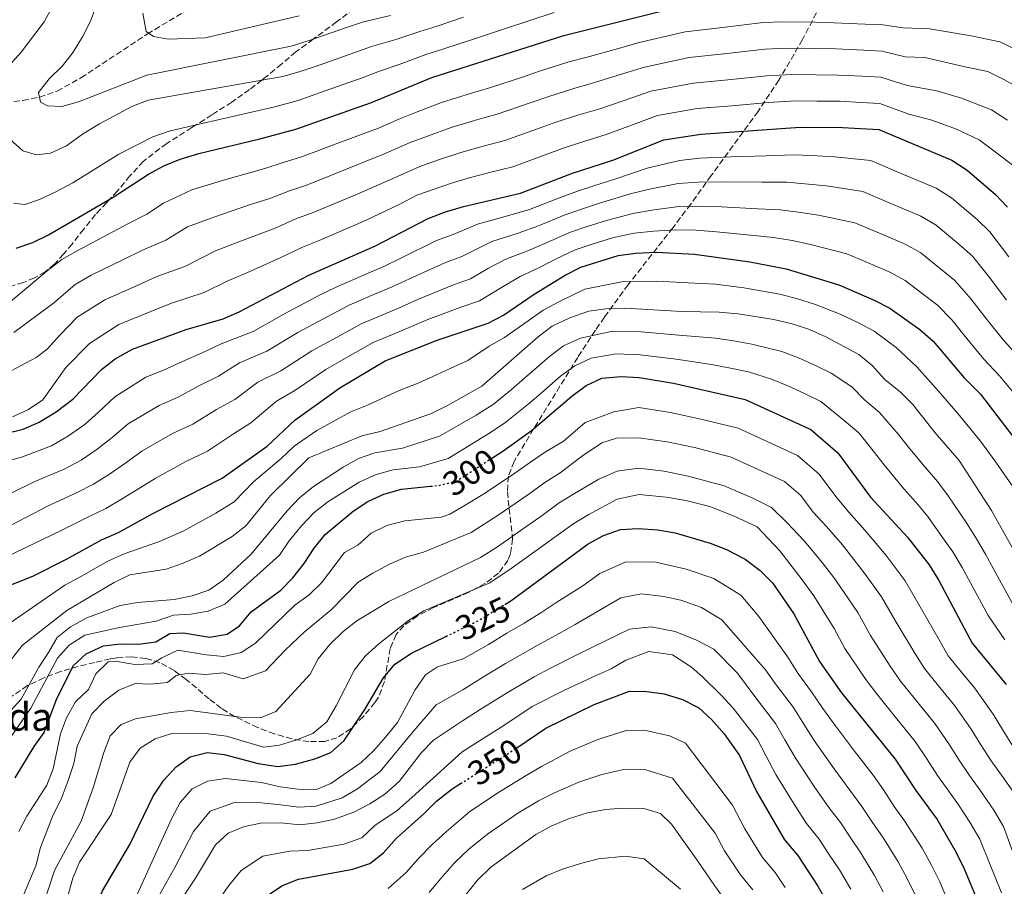
# Model space of a CAD drawing. Units: metres. Extents: x 620034 to 623457, y 4789643 to 4792017.
# Drawn here: x 620553 to 620836, y 4791246 to 4791495 of the extents above; entities that cross this region are included whole.
import ezdxf
from ezdxf.enums import TextEntityAlignment as Align

# ---------------------------------------------------------------- set-up
doc = ezdxf.new("R2010")
doc.units = ezdxf.units.M
doc.header["$MEASUREMENT"] = 0
doc.linetypes.add('DGN Style 3', pattern=[2.435891, 1.739922, -0.695969])
doc.linetypes.add('DGN Style 5', pattern=[1.217945, 0.521977, -0.695969])
for name, color, linetype, lineweight in [('Barranco lineal', 142, 'DGN Style 3', 13), ('Cota de curva de nivel directora', 7, 'Continuous', 0), ('Curva de nivel directora', 30, 'Continuous', 30), ('Curva de nivel directora no vista', 30, 'DGN Style 5', 30), ('Curva de nivel intermedia', 30, 'Continuous', 0), ('Senda', 7, 'DGN Style 3', 0), ('Texto de Borda', 7, 'Continuous', 0), ('Zona arbolada', 92, 'DGN Style 3', 0)]:
    doc.layers.add(name, color=color, linetype=linetype, lineweight=lineweight)
doc.styles.add('Style-Arial', font='arial.ttf')

msp = doc.modelspace()

# ---------------------------------------------------------------- linework, layer by layer
at = {"layer": 'Barranco lineal', "color": 142, "linetype": 'DGN Style 3', "lineweight": 13}
msp.add_polyline3d([(620454.9, 4791439.04, 235), (620473.21, 4791447.72, 231), (620492.73, 4791457.29, 226.87), (620503.6, 4791461.83, 224.79), (620513.22, 4791464.26, 220.25), (620515.36, 4791464.62, 220), (620521.14, 4791465.57, 222.64), (620539.29, 4791469.89, 214.53), (620543.95, 4791470.74, 212.95), (620553.84, 4791471.95, 211.2), (620558.63, 4791472.85, 210.29), (620563.69, 4791474.62, 208.93), (620570.52, 4791478.41, 207.03), (620589.57, 4791491.01, 203.29), (620606.63, 4791501.26, 198.92)], dxfattribs=at)
at = {"layer": 'Curva de nivel directora', "color": 30, "linetype": 'Continuous', "lineweight": 30, "flags": 128}
for points, elevation in [([(620551.91, 4791429.45), (620556.71, 4791431.04), (620561.17, 4791433.3), (620579.78, 4791444.08), (620589.95, 4791450.7), (620594.35, 4791453.15), (620598.98, 4791455.03), (620604.39, 4791456.69), (620621.89, 4791460.85), (620632.22, 4791463.67), (620653.96, 4791471.32), (620671.33, 4791478.55), (620709.3, 4791490.61), (620743, 4791499.02)], 225), ([(620548.8, 4791376.22), (620553.88, 4791377.46), (620558.47, 4791379.45), (620563.39, 4791382.44), (620568.2, 4791386.07), (620576.45, 4791394.57), (620580.38, 4791397.67), (620585.36, 4791400.41), (620600.72, 4791406.07), (620611.36, 4791409.15), (620615.93, 4791411.16), (620636.03, 4791421.69), (620655.12, 4791430.1), (620670.26, 4791437.99), (620674.93, 4791439.78), (620680.4, 4791441.41), (620696.8, 4791445.25), (620711.73, 4791450.98), (620723.29, 4791454.71), (620737.98, 4791460.62), (620748.67, 4791462.2), (620777.12, 4791464.25), (620789.3, 4791464.17), (620799.77, 4791463.53), (620820.7, 4791454.75), (620825.13, 4791451.88), (620833.3, 4791444.84), (620836.74, 4791441.22)], 250), ([(620546.96, 4791331.33), (620556.66, 4791335.21), (620566.39, 4791340.05), (620576.44, 4791345.56), (620581.28, 4791347.69), (620591.19, 4791353.13), (620611.11, 4791363.38), (620624.03, 4791372.53), (620631.96, 4791379.97), (620644.86, 4791389.32), (620657.95, 4791397.02), (620672.87, 4791403.04), (620687.51, 4791407.9), (620691.94, 4791410.23), (620700.78, 4791416.25), (620709.65, 4791421.72), (620714.1, 4791424.01), (620724.88, 4791427.37), (620729.83, 4791428.05), (620735.81, 4791428.29), (620746.85, 4791427.7), (620762.66, 4791425.51), (620773.11, 4791423.55), (620788.23, 4791418.95), (620798.45, 4791414.51), (620802.9, 4791412.22), (620811.51, 4791406.11), (620815.4, 4791402.7), (620824.32, 4791392.21), (620828.94, 4791387.46), (620851.21, 4791358.44)], 275), ([(620688.6, 4791369.09), (620691.45, 4791370.92), (620699.87, 4791376.91), (620711.56, 4791386.94), (620715.66, 4791389.97), (620720.2, 4791392.07), (620725.78, 4791392.56), (620730.86, 4791392.29), (620740.78, 4791390.69), (620761.4, 4791385.92), (620780.2, 4791377.28), (620787.96, 4791370.59), (620797.4, 4791357.84), (620807.96, 4791346.37), (620814.2, 4791338.43), (620817.01, 4791333.89), (620826.6, 4791315.87), (620836.35, 4791304.03)], 300), ([(620551.61, 4791277.18), (620557.09, 4791286.15), (620559.97, 4791290.24), (620563.54, 4791300.02), (620568.36, 4791309.45), (620572, 4791312.87), (620576.95, 4791315.18), (620581.92, 4791315.74), (620587.08, 4791315.59), (620592.03, 4791316.32), (620596.09, 4791318.64), (620600.02, 4791318.83), (620607.44, 4791317.6), (620612.53, 4791318.51), (620616.1, 4791320.84), (620619.42, 4791324.91), (620627.91, 4791331.11), (620631.43, 4791334.69), (620634.68, 4791338.81), (620637.49, 4791343.23), (620640.65, 4791347.11), (620648.77, 4791353.83), (620652.94, 4791356.58), (620657.58, 4791358.78), (620662.6, 4791360.19), (620670.97, 4791361.01)], 300), ([(620692.28, 4791327.03), (620694.02, 4791328.09), (620716.26, 4791344.45), (620720.62, 4791346.9), (620725.52, 4791348.56), (620730.6, 4791348.88), (620736.31, 4791348.5), (620741.25, 4791347.63), (620751.31, 4791344.65), (620755.95, 4791342.8), (620761.36, 4791340.05), (620765.68, 4791336.78), (620769.22, 4791333.25), (620775.3, 4791324.29), (620782.71, 4791310.6), (620789.08, 4791301.67), (620804.47, 4791282.56), (620810.42, 4791273.51), (620816.51, 4791265.25), (620821.9, 4791255.88), (620824.31, 4791251.06), (620828.19, 4791241.6)], 325), ([(620568.02, 4791219.86), (620572.76, 4791235.1), (620576.73, 4791244.74), (620584.6, 4791258), (620591.25, 4791271.93), (620594.3, 4791276.55), (620597.87, 4791280.32), (620601.91, 4791283.24), (620606.74, 4791284.45), (620611.7, 4791283.89), (620621.46, 4791281.28), (620627.12, 4791280.47), (620632.17, 4791281.14), (620637.68, 4791282.63), (620642.33, 4791284.47), (620646.11, 4791287.9), (620652.07, 4791296.8), (620657.41, 4791305.91), (620660.68, 4791309.83), (620665.52, 4791313.07), (620675.38, 4791317.85)], 325), ([(620695.77, 4791285.81), (620704.05, 4791291.5), (620717.96, 4791298.26), (620728.09, 4791302.11), (620733.09, 4791301.96), (620738.09, 4791301.29), (620743.37, 4791299.69), (620748.02, 4791297.31), (620751.7, 4791293.93), (620755.31, 4791289.86), (620759.72, 4791283.63), (620764.66, 4791273.22), (620772.67, 4791259.39), (620776.46, 4791254.9), (620782.21, 4791246.09), (620784.94, 4791241.29)], 350), ([(620623.96, 4791243.22), (620628.39, 4791246.2), (620633.05, 4791248.01), (620648.65, 4791250.97), (620653.48, 4791252.54), (620657.41, 4791255.63), (620661.1, 4791259.71), (620669.17, 4791266.9), (620672.68, 4791270.46), (620677.14, 4791273.99), (620679.56, 4791275.53)], 350)]:
    msp.add_lwpolyline(points, dxfattribs=dict(at, elevation=elevation))
at = {"layer": 'Curva de nivel directora no vista', "color": 30, "linetype": 'DGN Style 5', "lineweight": 30, "flags": 128}
for points, elevation in [([(620670.97, 4791361.01), (620673.27, 4791361.24), (620678.38, 4791362.49), (620688.6, 4791369.09)], 300), ([(620675.38, 4791317.85), (620684.73, 4791322.38), (620692.28, 4791327.03)], 325), ([(620679.56, 4791275.53), (620694.88, 4791285.2), (620695.77, 4791285.81)], 350)]:
    msp.add_lwpolyline(points, dxfattribs=dict(at, elevation=elevation))
at = {"layer": 'Curva de nivel intermedia', "color": 30, "linetype": 'Continuous', "lineweight": 0, "flags": 128}
for points, elevation in [([(620567.68, 4791508.8), (620559.95, 4791494.49), (620553.29, 4791485.78), (620549.96, 4791482.04)], 215), ([(620575.01, 4791499.36), (620573.22, 4791494.69), (620570.94, 4791490.2), (620568.31, 4791485.78), (620565.17, 4791481.89), (620561.41, 4791478.17), (620558.33, 4791474.22), (620558.86, 4791471.46), (620560.86, 4791470.41), (620565.02, 4791470.19), (620569.85, 4791471.51), (620589.4, 4791479.17), (620630.87, 4791487.57), (620636.09, 4791489.14), (620646.77, 4791492.88), (620651.66, 4791494.55), (620659.42, 4791496.37)], 210), ([(620550.12, 4791460.79), (620553.86, 4791457.41), (620557.75, 4791456.25), (620561.79, 4791456.81), (620566.33, 4791458.92), (620570.96, 4791462.24), (620575.82, 4791465.17), (620585.14, 4791470.22), (620589.82, 4791471.98), (620628.54, 4791478.84), (620633.54, 4791480.21), (620639.2, 4791482.2), (620649.17, 4791485.69), (620653.97, 4791487.44), (620660.67, 4791489.3), (620667.84, 4791491.74), (620672.85, 4791493.31), (620680.44, 4791495.83)], 215), ([(620551.12, 4791442.39), (620554.42, 4791442.01), (620558.6, 4791443.43), (620563.3, 4791445.61), (620568.18, 4791448.22), (620581.39, 4791456.5), (620591.14, 4791461.47), (620595.87, 4791463.06), (620601.15, 4791464.38), (620626.21, 4791470.12), (620632.88, 4791471.94), (620640.43, 4791474.59), (620651.56, 4791478.5), (620656.27, 4791480.34), (620661.93, 4791482.23), (620669.59, 4791485.14), (620674.47, 4791486.69), (620683.03, 4791489.46), (620692.53, 4791492.58), (620706.47, 4791497.16)], 220), ([(620588.25, 4791496.98), (620589.22, 4791491.72), (620591.31, 4791490.33), (620595.55, 4791489.51), (620606.16, 4791489.94), (620633.2, 4791496.29)], 205), ([(620666.63, 4791468.41), (620674.12, 4791471.35), (620682.71, 4791474), (620687.86, 4791475.52), (620697.35, 4791478.66), (620702.28, 4791480.3), (620710.73, 4791482.99), (620715.98, 4791484.39), (620725.59, 4791487.08), (620730.56, 4791488.48), (620744.14, 4791491.65), (620754.07, 4791492.81), (620766.49, 4791494.3), (620772.2, 4791494.48), (620781.38, 4791494.39), (620786.81, 4791494.24), (620795.81, 4791493.88), (620800.9, 4791493.67), (620806.74, 4791492.75), (620814.32, 4791492.47), (620826.32, 4791490.45), (620834.58, 4791488.74), (620839.15, 4791486.59)], 230), ([(620642.06, 4791450.29), (620647.04, 4791452.23), (620657.97, 4791456.68), (620665.12, 4791459.86), (620670.07, 4791461.66), (620676.9, 4791464.15), (620684.57, 4791466.42), (620690.1, 4791467.95), (620699.55, 4791471.2), (620704.64, 4791472.97), (620712.17, 4791475.37), (620717.81, 4791476.97), (620727.34, 4791479.92), (620732.41, 4791481.51), (620745.27, 4791484.29), (620755.21, 4791485.34), (620767.02, 4791486.63), (620773.43, 4791486.92), (620781.57, 4791486.85), (620787.43, 4791486.72), (620795.43, 4791486.38), (620800.62, 4791486.13), (620807.3, 4791484.48), (620812.99, 4791484.27), (620824.91, 4791481.52), (620831.11, 4791480.24), (620835.65, 4791477.91), (620840.62, 4791475.13)], 235), ([(620615.92, 4791431.23), (620626.29, 4791435.21), (620632.3, 4791437.88), (620637.25, 4791439.69), (620644.62, 4791442.77), (620649.73, 4791444.85), (620659.97, 4791449.36), (620668.39, 4791453.16), (620673.52, 4791454.91), (620679.69, 4791456.95), (620686.42, 4791458.84), (620692.33, 4791460.38), (620701.74, 4791463.74), (620707, 4791465.64), (620713.61, 4791467.75), (620719.63, 4791469.55), (620729.08, 4791472.76), (620734.27, 4791474.55), (620746.4, 4791476.92), (620756.35, 4791477.86), (620767.56, 4791478.97), (620774.66, 4791479.37), (620781.75, 4791479.3), (620788.05, 4791479.2), (620795.05, 4791478.87), (620800.33, 4791478.6), (620807.87, 4791476.21), (620816.41, 4791474.69), (620823.51, 4791472.6), (620832.14, 4791469.24), (620836.72, 4791466.29)], 240), ([(620550.82, 4791380.97), (620555.45, 4791383.04), (620559.59, 4791385.88), (620566.2, 4791395.17), (620572.96, 4791402.09), (620581.39, 4791407.49), (620590.62, 4791411.26), (620596.53, 4791413.67), (620605.88, 4791416.68), (620612.54, 4791419.93), (620618.14, 4791422.35), (620627.75, 4791426.67), (620634.16, 4791429.78), (620638.92, 4791431.7), (620647.19, 4791435.25), (620652.42, 4791437.48), (620661.98, 4791442.04), (620667, 4791444.66), (620676.96, 4791448.16), (620682.48, 4791449.75), (620688.28, 4791451.27), (620694.56, 4791452.81), (620703.94, 4791456.29), (620709.36, 4791458.31), (620715.05, 4791460.13), (620721.46, 4791462.13), (620730.83, 4791465.6), (620736.13, 4791467.58), (620747.54, 4791469.56), (620757.5, 4791470.39), (620768.09, 4791471.3), (620775.89, 4791471.81), (620781.94, 4791471.76), (620788.67, 4791471.68), (620794.67, 4791471.37), (620800.05, 4791471.07), (620808.43, 4791467.93), (620815, 4791466.21), (620822.1, 4791463.68), (620828.63, 4791460.56), (620832.82, 4791457.45), (620839.24, 4791452.57)], 245), ([(620548.93, 4791413.02), (620560.8, 4791422.94), (620565.01, 4791426.17), (620569.47, 4791428.73), (620578.27, 4791433.43), (620583.96, 4791436.47), (620589.44, 4791439.27), (620594.23, 4791442.39), (620602.37, 4791446.26), (620611.48, 4791448.97), (620623.36, 4791452.31), (620628.58, 4791454.07), (620633.89, 4791455.67), (620639.5, 4791457.81), (620644.34, 4791459.61), (620655.96, 4791464), (620661.85, 4791466.55), (620666.63, 4791468.41)], 230), ([(620531.08, 4791363.11), (620553.4, 4791369.4), (620562.06, 4791372.67), (620566.97, 4791375.49), (620571.7, 4791378.87), (620575.59, 4791382.35), (620580.29, 4791386.74), (620589.19, 4791392.33), (620594.26, 4791394.39), (620599.65, 4791396.92), (620605.38, 4791399.36), (620610.81, 4791401.96), (620619.95, 4791405.51), (620628.8, 4791410.5), (620638.65, 4791415.72), (620644.07, 4791418.37), (620652.32, 4791421.97), (620657.54, 4791424.23), (620662.21, 4791426.53), (620672.68, 4791431.63), (620677.44, 4791433.41), (620684.47, 4791436.38), (620693.11, 4791438.73), (620699.37, 4791440.54), (620707.73, 4791443.87), (620713.16, 4791445.88), (620718.16, 4791447.48), (620723.61, 4791449.24), (620733.22, 4791452.41), (620742.5, 4791454.68), (620748.31, 4791455.3), (620757.27, 4791455.73), (620767.43, 4791456.01), (620775.21, 4791456.32), (620780.32, 4791456.08), (620787.01, 4791455.75), (620797.46, 4791454.62), (620805.75, 4791451.12), (620816.25, 4791446.7), (620820.68, 4791443.95), (620828.03, 4791437.74), (620831.69, 4791434.19), (620837.11, 4791426.99)], 255), ([(620551.18, 4791405.21), (620562.6, 4791413.68), (620568.85, 4791419.05), (620573.44, 4791421.65), (620582.39, 4791426.04), (620588.15, 4791428.87), (620594.92, 4791431.74), (620601.15, 4791435.55), (620609.01, 4791438.48), (620618.39, 4791441.72), (620624.82, 4791443.76), (620630.44, 4791445.97), (620635.57, 4791447.68), (620642.06, 4791450.29)], 235), ([(620542.98, 4791355.39), (620557.26, 4791362.4), (620565.66, 4791365.89), (620570.55, 4791368.54), (620575.19, 4791371.68), (620579.49, 4791375.04), (620584.12, 4791378.91), (620593.02, 4791384.24), (620598.47, 4791386.64), (620604.55, 4791389.98), (620610.04, 4791392.65), (620616.1, 4791396.46), (620623.96, 4791399.86), (620632.82, 4791405.21), (620641.28, 4791409.75), (620647.54, 4791413.03), (620654.89, 4791416.2), (620659.96, 4791418.36), (620664.88, 4791420.66), (620675.1, 4791425.27), (620679.96, 4791427.03), (620688.55, 4791431.35), (620696.09, 4791433.76), (620701.94, 4791435.84), (620709.32, 4791438.9), (620714.58, 4791440.78), (620719.84, 4791442.45), (620728.69, 4791445.16), (620733.86, 4791446.38), (620742.08, 4791448.02), (620747.94, 4791448.4), (620755.91, 4791448.55), (620766.23, 4791448.39), (620773.3, 4791448.39), (620778.52, 4791447.95), (620784.73, 4791447.34), (620795.15, 4791445.7), (620802.52, 4791442.58), (620811.8, 4791438.66), (620816.24, 4791436.02), (620822.77, 4791430.64), (620826.65, 4791427.17), (620831.68, 4791420.92), (620836.46, 4791414.5)], 260), ([(620532.7, 4791340.67), (620561.12, 4791355.39), (620569.25, 4791359.11), (620574.12, 4791361.59), (620578.68, 4791364.48), (620583.39, 4791367.74), (620587.96, 4791371.08), (620596.86, 4791376.16), (620602.68, 4791378.88), (620609.46, 4791383.04), (620614.7, 4791385.94), (620621.38, 4791390.96), (620627.98, 4791394.2), (620636.83, 4791399.91), (620643.91, 4791403.79), (620651.01, 4791407.69), (620657.45, 4791410.43), (620662.38, 4791412.5), (620667.54, 4791414.79), (620677.52, 4791418.91), (620682.48, 4791420.66), (620687.61, 4791423.74), (620692.62, 4791426.32), (620699.07, 4791428.8), (620704.51, 4791431.13), (620710.91, 4791433.94), (620716.01, 4791435.69), (620721.52, 4791437.42), (620729.07, 4791439.46), (620734.51, 4791440.35), (620741.65, 4791441.35), (620747.58, 4791441.5), (620754.54, 4791441.37), (620765.04, 4791440.76), (620771.39, 4791440.45), (620776.71, 4791439.82), (620782.45, 4791438.92), (620792.84, 4791436.78), (620799.28, 4791434.04), (620807.35, 4791430.61), (620811.79, 4791428.08), (620817.5, 4791423.53), (620821.6, 4791420.15), (620826.26, 4791414.84), (620830.52, 4791409.3), (620835.58, 4791402.96), (620840, 4791398.1)], 265), ([(620529.94, 4791331.52), (620564.98, 4791348.39), (620572.85, 4791352.33), (620577.7, 4791354.64), (620582.17, 4791357.29), (620587.29, 4791360.43), (620591.79, 4791363.25), (620600.69, 4791368.08), (620606.89, 4791371.13), (620614.36, 4791376.1), (620619.36, 4791379.23), (620626.67, 4791385.47), (620631.99, 4791388.55), (620640.85, 4791394.61), (620646.54, 4791397.82), (620654.48, 4791402.36), (620660.02, 4791404.66), (620664.8, 4791406.63), (620670.21, 4791408.91), (620679.94, 4791412.55), (620684.99, 4791414.28), (620691.84, 4791418.39), (620696.7, 4791421.28), (620702.05, 4791423.84), (620707.08, 4791426.43), (620712.51, 4791428.98), (620717.44, 4791430.59), (620723.2, 4791432.4), (620729.45, 4791433.76), (620735.16, 4791434.32), (620741.22, 4791434.69), (620747.22, 4791434.6), (620753.17, 4791434.19), (620763.85, 4791433.14), (620769.48, 4791432.52), (620774.91, 4791431.68), (620780.17, 4791430.51), (620790.53, 4791427.87), (620796.05, 4791425.5), (620802.9, 4791422.56), (620807.34, 4791420.15), (620812.24, 4791416.43), (620816.55, 4791413.13), (620820.83, 4791408.77), (620824.58, 4791404.09), (620829.95, 4791397.59), (620834.47, 4791392.78), (620838.26, 4791388.14)], 270), ([(620549.01, 4791393.46), (620557.66, 4791398.07), (620560.8, 4791400.43), (620564.4, 4791404.43), (620569.47, 4791409.62), (620577.41, 4791414.57), (620586.51, 4791418.65), (620592.34, 4791421.27), (620600.4, 4791424.21), (620609.15, 4791428.71), (620615.92, 4791431.23)], 240), ([(620698.98, 4791408.53), (620703.33, 4791411.64), (620708.03, 4791414.14), (620715.26, 4791417.66), (620725.84, 4791419.77), (620736.29, 4791419.96), (620744.99, 4791419.49), (620752.86, 4791419.06), (620760.99, 4791418.03), (620771.35, 4791416.26), (620776.38, 4791414.89), (620781.25, 4791413.36), (620788.69, 4791410.45), (620793.71, 4791408.05), (620798.45, 4791405.56), (620804.7, 4791400.93), (620810.71, 4791395.36), (620816.94, 4791388.37), (620822.46, 4791381.93), (620828.94, 4791373.95), (620833.34, 4791367.89), (620839.68, 4791358.84)], 280), ([(620599.84, 4791338.89), (620604.59, 4791340.95), (620613.92, 4791346.55), (620617.87, 4791349.62), (620624.99, 4791358.38), (620635.98, 4791369.22), (620651.18, 4791375.48), (620656.44, 4791376.77), (620671.19, 4791381.93), (620676.01, 4791384.31), (620685.72, 4791389.79), (620701.89, 4791404.01), (620705.88, 4791407.03), (620711.02, 4791409.4), (620716.42, 4791411.32), (620721.37, 4791412.01), (620726.79, 4791412.17), (620743.12, 4791411.29), (620753.92, 4791411.1), (620759.32, 4791410.54), (620769.59, 4791408.98), (620774.87, 4791407.69), (620779.83, 4791406.08), (620784.56, 4791403.95), (620794.01, 4791398.9), (620797.89, 4791395.75), (620801.51, 4791391.71), (620806.02, 4791388.03), (620809.57, 4791384.52), (620815.99, 4791376.4), (620822.86, 4791368.37), (620832.17, 4791354.03), (620845.36, 4791330.41)], 285), ([(620541.64, 4791315.91), (620565.84, 4791332.58), (620570.64, 4791335.17), (620578.24, 4791339.44), (620582.91, 4791341.6), (620593.07, 4791345.17), (620600.11, 4791348.18), (620609.22, 4791353.27), (620614.49, 4791356.5), (620620.09, 4791362.32), (620628.07, 4791368.96), (620631.82, 4791372.58), (620638.3, 4791377.01), (620648.02, 4791382.4), (620652.81, 4791384.31), (620661.92, 4791388.55), (620666.89, 4791390.41), (620671.61, 4791392.53), (620676.61, 4791394.9), (620681.67, 4791397.2), (620687.79, 4791401.29), (620692.25, 4791403.8), (620698.98, 4791408.53)], 280), ([(620709.14, 4791401.34), (620714.08, 4791403.62), (620722.84, 4791405.52), (620731.48, 4791405.36), (620742.34, 4791404.42), (620752.79, 4791403.55), (620758.01, 4791402.8), (620763.3, 4791401.83), (620771.89, 4791399.74), (620776.71, 4791397.97), (620781.38, 4791395.85), (620786.05, 4791393.49), (620791.99, 4791389.59), (620795.67, 4791385.81), (620800, 4791382.22), (620805.43, 4791375.92), (620808.63, 4791371.78), (620813.09, 4791366.45), (620816.63, 4791362.41), (620819.7, 4791358.24), (620825.13, 4791350.16), (620827.81, 4791345.92), (620830.37, 4791341.49), (620832.78, 4791337.11), (620838.26, 4791327.16)], 290), ([(620528.48, 4791272.55), (620553.37, 4791299.82), (620558.37, 4791309.04), (620561.23, 4791313.2), (620563.72, 4791317.54), (620567.52, 4791320.62), (620572.18, 4791323.15), (620581.82, 4791326.72), (620586.74, 4791327.61), (620597.32, 4791328.49), (620602.48, 4791329.47), (620607.21, 4791331.1), (620611.35, 4791334.03), (620619.39, 4791341.51), (620629.74, 4791353.98), (620633.32, 4791357.65), (620637.33, 4791360.9), (620645.84, 4791366.53), (620650.28, 4791368.95), (620654.97, 4791370.6), (620662.86, 4791371.92), (620673.58, 4791375.45), (620679.6, 4791378.84), (620684.05, 4791381.48), (620688.99, 4791384.47), (620694.2, 4791388.78), (620697.97, 4791392.07), (620705.11, 4791398.32), (620709.14, 4791401.34)], 290), ([(620687.75, 4791376.2), (620692.25, 4791379.14), (620698.93, 4791384.48), (620702.71, 4791387.75), (620708.33, 4791392.63), (620712.4, 4791395.66), (620717.14, 4791397.85), (620724.31, 4791399.04), (620731.17, 4791398.83), (620741.56, 4791397.55), (620751.66, 4791395.99), (620756.7, 4791395.05), (620762.35, 4791393.88), (620768.91, 4791391.79), (620773.6, 4791389.86), (620778.2, 4791387.75), (620783.12, 4791385.38), (620789.83, 4791379.91), (620793.98, 4791376.4), (620798.18, 4791371.24), (620801.27, 4791367.17), (620806.94, 4791360.31), (620810.4, 4791356.44), (620813.83, 4791352.31), (620818.09, 4791346.3), (620821, 4791342.17), (620823.69, 4791337.69), (620826.07, 4791333.29), (620831.16, 4791323.9), (620836, 4791316.83)], 295), ([(620552.67, 4791261.73), (620554.98, 4791266.16), (620560.67, 4791275.12), (620562.57, 4791279.74), (620564.61, 4791289.8), (620566.4, 4791294.47), (620568.98, 4791299.01), (620572.64, 4791302.6), (620574.78, 4791307.12), (620578.29, 4791310.54), (620580.92, 4791310.61), (620585.99, 4791309.81), (620590.99, 4791309.92), (620593.79, 4791311.72), (620598.32, 4791313.89), (620606.47, 4791312.55), (620611.53, 4791312.11), (620616.59, 4791313.17), (620620.69, 4791315.86), (620631.97, 4791326.8), (620636.11, 4791329.76), (620639.65, 4791333.29), (620646.27, 4791341.95), (620650.08, 4791344.09), (620653.91, 4791347.53), (620658.41, 4791349.71), (620663.53, 4791351.06), (620674.05, 4791352.12), (620676.54, 4791352.94), (620679.99, 4791354.99), (620686.48, 4791358.96), (620695.18, 4791364.73), (620699.67, 4791367.95), (620704.02, 4791370.91), (620709.05, 4791373.91), (620715.36, 4791379.33), (620723.65, 4791382.38), (620730.81, 4791383.61)], 305), ([(620730.81, 4791383.61), (620739.89, 4791382.25), (620748.67, 4791380.27), (620759.38, 4791377.67), (620766.65, 4791374.33), (620776.43, 4791369.84), (620782.64, 4791364.48), (620787.4, 4791358.05), (620791.05, 4791353.63), (620795.03, 4791349.15), (620798.4, 4791345.24), (620801.9, 4791341.07), (620807.37, 4791333.84), (620812.03, 4791325.7), (620817.06, 4791316.85), (620819.72, 4791312.25), (620823.52, 4791307.6), (620827.26, 4791303.03), (620832.59, 4791295.48), (620835.3, 4791291.08), (620838.29, 4791286.31)], 305), ([(620546.96, 4791284.06), (620556.1, 4791297.21), (620563.82, 4791311.56), (620567.13, 4791315.3), (620571.64, 4791318.18), (620581.59, 4791320.38), (620592.08, 4791322.19), (620597.07, 4791323.96), (620602.06, 4791324.21), (620607.07, 4791325.12), (620611.84, 4791327.13), (620627.52, 4791341.19), (620630.38, 4791345.3), (620633.92, 4791349.61), (620637.5, 4791353.49), (620641.43, 4791356.57), (620650.48, 4791362.18), (620655.35, 4791364.37), (620660.18, 4791365.71), (620667.78, 4791366.55), (620675.98, 4791368.97), (620683.19, 4791373.38), (620687.75, 4791376.2)], 295), ([(620553.47, 4791242.15), (620557.53, 4791251.89), (620558.92, 4791257.13), (620562.51, 4791266.53), (620564.86, 4791271.08), (620566.84, 4791276.41), (620568.5, 4791281.28), (620569.46, 4791286.28), (620573.68, 4791295.6), (620577.17, 4791299.18), (620581.43, 4791302.38), (620586.08, 4791304.28), (620590.45, 4791304.12), (620595.42, 4791304.61), (620597.9, 4791306.64), (620601.32, 4791307.28), (620606.3, 4791306.88), (620611.33, 4791307.37), (620617.09, 4791305.69), (620623.57, 4791307.93), (620629.17, 4791313.87), (620634.66, 4791319.07), (620642.37, 4791325.48), (620650.15, 4791333.39), (620654.38, 4791336.04), (620659.21, 4791338.64), (620663.8, 4791340.62), (620668.92, 4791342.1), (620682.66, 4791347.75), (620690.38, 4791352.73), (620698.92, 4791358.53), (620703.82, 4791362.07), (620708.17, 4791364.91), (620714.64, 4791369.72), (620720.14, 4791373.53), (620724.36, 4791374.79), (620730.75, 4791374.92), (620738.99, 4791373.81), (620746.81, 4791372.11), (620757.36, 4791369.41)], 310), ([(620757.36, 4791369.41), (620762.81, 4791366.91), (620772.66, 4791362.39), (620777.32, 4791358.37), (620780.89, 4791353.55), (620784.71, 4791349.41), (620789.28, 4791344.14), (620792.62, 4791340), (620795.85, 4791335.78), (620800.55, 4791329.25), (620804.7, 4791321.92), (620810.07, 4791313.05), (620812.85, 4791308.63), (620817.26, 4791303.2), (620821.56, 4791297.91), (620826.25, 4791291.2), (620829.08, 4791286.69), (620832.07, 4791282.1), (620834.97, 4791277.91), (620839.71, 4791271.36)], 310), ([(620712.32, 4791358.9), (620719.36, 4791363.06), (620724.62, 4791365.31), (620730.7, 4791366.24), (620738.1, 4791365.38), (620744.96, 4791363.95), (620755.34, 4791361.16), (620763.58, 4791357.54), (620768.89, 4791354.94), (620773.19, 4791350.66), (620778.37, 4791345.2), (620783.53, 4791339.13), (620786.85, 4791334.77), (620789.79, 4791330.48), (620793.72, 4791324.67), (620797.37, 4791318.15), (620803.07, 4791309.26), (620805.97, 4791305.01), (620809.73, 4791300.34), (620815.87, 4791292.8), (620819.9, 4791286.93), (620822.86, 4791282.29), (620825.84, 4791277.89), (620828.82, 4791273.69), (620832.8, 4791267.88), (620835.62, 4791263.17), (620838.81, 4791254.29)], 315), ([(620559.77, 4791240.86), (620562.95, 4791250.51), (620570.59, 4791264.74), (620574.01, 4791274.27), (620577.05, 4791284.49), (620578.86, 4791289.26), (620582.09, 4791292.53), (620586.22, 4791294.14), (620596.48, 4791295.99), (620601.89, 4791296.54), (620617.07, 4791294.5), (620622.08, 4791294.48), (620626.47, 4791296.23), (620636.39, 4791306.98), (620638.7, 4791311.42), (620642.01, 4791315.48), (620645.84, 4791319.24), (620649.75, 4791322.36), (620658.97, 4791327.86), (620685.33, 4791340.51), (620690.18, 4791343.63), (620698.38, 4791349.35), (620702.66, 4791352.34), (620707.96, 4791356.2), (620712.32, 4791358.9)], 315), ([(620834.97, 4791244.15), (620831.56, 4791252.67), (620828.76, 4791259.52), (620825.9, 4791264.4), (620822.66, 4791269.47), (620819.61, 4791273.69), (620816.64, 4791277.9), (620813.56, 4791282.66), (620810.17, 4791287.68), (620804.11, 4791295.16), (620799.09, 4791301.39), (620796.08, 4791305.46), (620790.04, 4791314.37), (620786.89, 4791320.08), (620783.74, 4791325.19), (620781.08, 4791329.53), (620777.78, 4791334.12), (620771.32, 4791342.49), (620764.78, 4791349.39), (620758.2, 4791352.42), (620751.17, 4791355.22), (620744.35, 4791356.89), (620738.67, 4791357.86), (620730.93, 4791358.62), (620724.54, 4791357.32), (620716.47, 4791352.9), (620712.11, 4791350.32), (620706.4, 4791346.14), (620702.24, 4791343.17), (620694.12, 4791337.34), (620688, 4791333.27), (620669.05, 4791325.16), (620664.62, 4791322.42), (620656.09, 4791315.75), (620652.21, 4791312.17), (620649.15, 4791308.21), (620643.84, 4791297.86), (620641.14, 4791293.28), (620637.17, 4791289.97), (620632.53, 4791288.11), (620627.58, 4791286.6), (620622.96, 4791286), (620612.29, 4791289.13), (620607.08, 4791289.83), (620596.64, 4791289.96), (620591.88, 4791288.41), (620587.54, 4791285.73), (620584.57, 4791281.73), (620579.15, 4791266.62), (620570.11, 4791252.91), (620568.14, 4791248.31), (620560.91, 4791222.32)], 320), ([(620461.31, 4791232.2), (620467.27, 4791247.07), (620469.79, 4791251.38), (620473.32, 4791255.54), (620481.54, 4791263.64), (620485.92, 4791266.05), (620496.03, 4791270.64), (620506.26, 4791274.27), (620515.54, 4791279.19), (620519.67, 4791282.03), (620526.8, 4791290.12), (620534.98, 4791297.05), (620538.87, 4791301.24), (620542.57, 4791304.59), (620547.1, 4791307.61), (620550.54, 4791311.28), (620553.7, 4791315.3), (620566.43, 4791325.29), (620580.04, 4791333.33), (620584.54, 4791335.52), (620594.95, 4791337.22), (620599.84, 4791338.89)], 285), ([(620583.3, 4791236.25), (620596.63, 4791265.57), (620599.04, 4791270.1), (620602.46, 4791273.98), (620606.91, 4791276.24), (620612.05, 4791277.01), (620622.37, 4791275.82), (620627.73, 4791274.64), (620632.81, 4791273.94), (620637.91, 4791273.78), (620642.27, 4791275.56), (620651.02, 4791281.64), (620654.65, 4791285.09), (620658.03, 4791288.88), (620661.46, 4791293.14), (620666.57, 4791302.51), (620669.54, 4791306.77), (620672.97, 4791309.1), (620680.34, 4791311.39), (620687.58, 4791315.51), (620692.9, 4791318.74), (620697.83, 4791321.65), (620702.97, 4791324.85), (620707.28, 4791327.64), (620714.72, 4791332.35), (620719.62, 4791335.95), (620727.04, 4791339.24), (620735.67, 4791339.2), (620744.45, 4791337.22), (620752.38, 4791334.5), (620760.16, 4791329.68), (620765.24, 4791323.54), (620773.65, 4791311.86), (620776.51, 4791307.26), (620780.43, 4791301.95), (620783.64, 4791297.15), (620786.71, 4791292.86), (620792.73, 4791284.9), (620798.11, 4791277.93), (620801.07, 4791273.69), (620804.18, 4791268.95), (620807.15, 4791264.8), (620812.19, 4791256.99), (620814.93, 4791252.05), (620817.27, 4791247.29), (620820.89, 4791238.58)], 330), ([(620592.32, 4791242.2), (620597.51, 4791251.42), (620602.89, 4791261.72), (620607.63, 4791267.64), (620614.65, 4791270.06), (620622.26, 4791270), (620627.89, 4791269.43), (620633.11, 4791268.79), (620638.14, 4791269.03), (620645.58, 4791271.43), (620649.95, 4791274.06), (620656.5, 4791278.99), (620665.61, 4791289.98), (620672.61, 4791298.21), (620680.25, 4791302.49), (620686.21, 4791306.26), (620692.46, 4791310.03), (620701.63, 4791315.21), (620707.88, 4791318.65), (620712.48, 4791321.25), (620725.6, 4791328.92), (620731.59, 4791330.11), (620737.98, 4791329.36), (620742.86, 4791328.24), (620748.81, 4791326.19), (620754.64, 4791322.58), (620767.24, 4791308.22), (620770.3, 4791303.93), (620775.26, 4791297.37), (620778.19, 4791292.64), (620781.2, 4791287.95), (620786.97, 4791279.81), (620791.75, 4791273.29), (620794.91, 4791268.99), (620797.93, 4791264.39), (620800.91, 4791260.13), (620805.37, 4791253.07), (620807.95, 4791248.23), (620810.23, 4791243.52)], 335), ([(620800.97, 4791244.4), (620798.56, 4791249.14), (620794.68, 4791255.45), (620791.68, 4791259.83), (620788.76, 4791264.3), (620785.39, 4791268.66), (620781.2, 4791274.73), (620775.69, 4791283.04), (620772.75, 4791288.13), (620770.08, 4791292.79), (620764.1, 4791300.59), (620759.12, 4791307.31), (620752.35, 4791314.21), (620747.39, 4791316.79), (620741.27, 4791319.26), (620734.38, 4791320.58), (620728.1, 4791319.94), (620717.68, 4791314.87), (620712.8, 4791312.44), (620705.44, 4791308.76), (620700.72, 4791306.21), (620693.29, 4791301.77), (620685.23, 4791296.8), (620680.16, 4791293.59), (620671.81, 4791288.05), (620668.34, 4791284.46), (620661.96, 4791276.17), (620657.85, 4791272.51), (620653.53, 4791269.71), (620648.89, 4791267.29), (620643.34, 4791265.32), (620638.37, 4791264.27), (620633.41, 4791263.64), (620628.05, 4791264.23), (620622.14, 4791264.18), (620617.26, 4791263.1), (620612.8, 4791261.3), (620609.16, 4791257.88), (620603.43, 4791248.39), (620597.19, 4791239.04)], 340), ([(620610.12, 4791242.12), (620613.02, 4791246.23), (620616.56, 4791250.55), (620622.82, 4791254.65), (620630.55, 4791256.12), (620635.68, 4791256.29), (620646, 4791258.15), (620651.18, 4791259.91), (620654.99, 4791263.5), (620661.34, 4791267.77), (620665.57, 4791271.53), (620680.07, 4791284.69), (620686.83, 4791288.96), (620691.99, 4791292.22), (620700.19, 4791297.68), (620709.24, 4791302.32), (620717.71, 4791306.24), (620722.89, 4791308.49), (620727.03, 4791311.05), (620733.66, 4791313.49), (620740.49, 4791312.51), (620745.92, 4791309.04), (620749.08, 4791306.27), (620754.43, 4791300.95), (620757.9, 4791297.26), (620764.9, 4791288.21), (620767.31, 4791283.62), (620770.17, 4791278.13), (620775.44, 4791269.65), (620779.03, 4791264.02), (620782.61, 4791259.6), (620785.44, 4791255.27), (620788.44, 4791250.77), (620791.75, 4791245.22)], 345), ([(620772.88, 4791245.63), (620769.99, 4791249.93), (620766.37, 4791254.32), (620761.3, 4791262.53), (620757.7, 4791269.36), (620744.24, 4791287.2), (620739.66, 4791289.25), (620732.8, 4791290.77), (620727.47, 4791290.91), (620719.05, 4791288.2), (620711.06, 4791284.83), (620702.87, 4791280.49), (620698.44, 4791277.9), (620690.8, 4791273.18), (620682.21, 4791267.49), (620675.55, 4791261.78), (620671.34, 4791257.9), (620667.47, 4791253.95), (620663.97, 4791249.93), (620658.82, 4791245.41)], 355), ([(620670.54, 4791244.22), (620673.85, 4791248.19), (620677.84, 4791252.76), (620681.92, 4791256.67), (620687.28, 4791260.98), (620696, 4791267.02), (620702.01, 4791270.59), (620706.75, 4791272.95), (620713.57, 4791275.96), (620720.14, 4791278.13), (620726.84, 4791279.71), (620732.52, 4791279.57), (620740.46, 4791277.1), (620752.73, 4791261.29), (620755.43, 4791256.17), (620760.06, 4791249.26), (620763.53, 4791244.96)], 360), ([(620677.11, 4791238.52), (620684.34, 4791247.63), (620688.3, 4791251.55), (620701.21, 4791260.86), (620705.58, 4791263.29), (620710.63, 4791265.41), (620716.08, 4791267.1), (620721.23, 4791268.06), (620726.22, 4791268.5), (620732.23, 4791268.38), (620737, 4791266.89), (620740.18, 4791263.85), (620747.75, 4791253.23), (620752.56, 4791246.26), (620757.07, 4791239.99)], 365), ([(620742.78, 4791245.17), (620732.32, 4791253.9), (620726.93, 4791254.71), (620719.25, 4791253.86), (620714, 4791252.57), (620708.86, 4791250.94), (620704.21, 4791248.97), (620697.39, 4791245.04)], 370)]:
    msp.add_lwpolyline(points, dxfattribs=dict(at, elevation=elevation))
at = {"layer": 'Senda', "color": 7, "linetype": 'DGN Style 3', "lineweight": 0}
msp.add_polyline3d([(620648.92, 4791498.35, 206.49), (620643.97, 4791494.48, 207.93), (620638.11, 4791490.18, 209.73), (620637.25, 4791489.55, 210), (620632.26, 4791485.86, 211.63), (620628.09, 4791482.38, 213.1), (620623.94, 4791478.87, 214.54), (620622.51, 4791477.77, 215), (620618.96, 4791475.06, 216.08), (620613.85, 4791471.44, 217.52), (620608.12, 4791467.75, 218.97), (620603.72, 4791464.97, 220), (620602.36, 4791464.1, 220.3), (620595.16, 4791459.54, 221.77), (620588.39, 4791454.4, 223.05), (620584.6, 4791450.23, 223.83), (620581, 4791445.91, 224.57), (620578.7, 4791443.45, 225), (620577.84, 4791442.53, 225.16), (620574.71, 4791439.11, 225.67), (620571.3, 4791434.91, 226.17), (620567.96, 4791430.65, 226.58), (620565.5, 4791427.73, 226.84), (620562.92, 4791424.9, 227.08), (620560.24, 4791422.65, 227.29), (620557.18, 4791420.91, 227.51), (620553.96, 4791419.6, 227.74), (620550.63, 4791418.55, 227.99)], dxfattribs=at)
at = {"layer": 'Zona arbolada', "color": 92, "linetype": 'DGN Style 3', "lineweight": 0}
for points in [[(620790.85, 4791514.38, 228.54), (620777.85, 4791489.46, 242.6), (620771.08, 4791477.78, 249.34), (620765.07, 4791468.78, 254.37), (620751.6, 4791450.3, 264.35), (620745.71, 4791442.12, 269.25), (620740.57, 4791435.33, 274.4), (620727.73, 4791418.96, 288.54), (620720.92, 4791409.63, 295.08), (620718.35, 4791405.87, 297.08), (620713.25, 4791398.06, 300.31), (620700.59, 4791377.48, 306.6), (620694.96, 4791368.15, 310.07), (620693.32, 4791363.88, 312.12), (620693.03, 4791359.44, 314.54), (620694.55, 4791345.87, 322.22), (620693.93, 4791341.54, 324.3), (620693.2, 4791339.69, 325.05), (620690.48, 4791335.99, 326.31), (620686.59, 4791333.02, 327.04), (620681.94, 4791330.53, 327.4), (620671.84, 4791326.11, 327.64), (620667.17, 4791323.72, 327.81), (620663.26, 4791320.91, 328.23), (620661.07, 4791318.4, 328.8), (620659.37, 4791314.34, 330.46), (620657.72, 4791304.9, 335.22), (620656.01, 4791300.35, 336.36), (620654.98, 4791298.82, 336.29), (620651.66, 4791294.84, 335.22), (620648.02, 4791291.29, 333.57), (620644.06, 4791288.71, 331.82), (620640.63, 4791287.67, 330.67), (620636.01, 4791287.59, 329.69), (620631.12, 4791288.37, 328.93), (620626.14, 4791289.79, 328.18), (620621.28, 4791291.66, 327.25), (620614.67, 4791294.81, 325.05), (620610.87, 4791297.16, 322.98), (620607.38, 4791299.86, 320.65), (620600.74, 4791305.5, 315.53), (620597.28, 4791308.03, 312.88), (620593.22, 4791310.25, 310.07), (620589.18, 4791311.54, 307.1), (620585.04, 4791311.99, 303.9), (620580.78, 4791311.69, 301.36), (620578.99, 4791311.37, 300.7), (620574.47, 4791310.39, 299.86), (620569.67, 4791309.22, 299.63), (620564.76, 4791307.76, 299.81), (620559.88, 4791305.95, 300.19), (620555.18, 4791303.7, 300.57), (620548.92, 4791299.4, 300.7)], [(620790.85, 4791514.38, 228.54), (620777.85, 4791489.46, 242.6), (620771.08, 4791477.78, 249.34), (620765.07, 4791468.78, 254.37), (620751.6, 4791450.3, 264.35), (620745.71, 4791442.12, 269.25), (620740.57, 4791435.33, 274.4), (620727.73, 4791418.96, 288.54), (620720.92, 4791409.63, 295.08), (620718.35, 4791405.87, 297.08), (620713.25, 4791398.06, 300.31), (620700.59, 4791377.48, 306.6), (620694.96, 4791368.15, 310.07), (620693.32, 4791363.88, 312.12)], [(620693.32, 4791363.88, 312.12), (620693.03, 4791359.44, 314.54), (620694.55, 4791345.87, 322.22), (620693.93, 4791341.54, 324.3), (620693.2, 4791339.69, 325.05), (620690.48, 4791335.99, 326.31), (620686.59, 4791333.02, 327.04), (620681.94, 4791330.53, 327.4), (620671.84, 4791326.11, 327.64), (620667.17, 4791323.72, 327.81), (620663.26, 4791320.91, 328.23), (620661.07, 4791318.4, 328.8), (620659.37, 4791314.34, 330.46), (620657.72, 4791304.9, 335.22), (620656.01, 4791300.35, 336.36), (620654.98, 4791298.82, 336.29), (620651.66, 4791294.84, 335.22), (620648.02, 4791291.29, 333.57), (620644.06, 4791288.71, 331.82), (620640.63, 4791287.67, 330.67), (620636.01, 4791287.59, 329.69), (620631.12, 4791288.37, 328.93), (620626.14, 4791289.79, 328.18), (620621.28, 4791291.66, 327.25), (620614.67, 4791294.81, 325.05), (620610.87, 4791297.16, 322.98), (620607.38, 4791299.86, 320.65), (620600.74, 4791305.5, 315.53), (620597.28, 4791308.03, 312.88), (620593.22, 4791310.25, 310.07), (620589.18, 4791311.54, 307.1), (620585.04, 4791311.99, 303.9), (620580.78, 4791311.69, 301.36), (620578.99, 4791311.37, 300.7), (620574.47, 4791310.39, 299.86), (620569.67, 4791309.22, 299.63), (620564.76, 4791307.76, 299.81), (620559.88, 4791305.95, 300.19), (620555.18, 4791303.7, 300.57), (620548.92, 4791299.4, 300.7)]]:
    msp.add_polyline3d(points, dxfattribs=at)

# ---------------------------------------------------------------- texts
at = {"layer": 'Cota de curva de nivel directora', "color": 7, "linetype": 'Continuous', "lineweight": 0, "style": 'Style-Arial'}
for s, rotation, p in [('300', 32.84811, (620682.252, 4791364.9874, 300)), ('325', 25.84601, (620686.0006, 4791322.9896, 325)), ('350', 32.27285, (620689.4167, 4791281.7501, 350))]:
    msp.add_text(s, height=7, rotation=rotation, dxfattribs=at).set_placement(p, align=Align.MIDDLE_CENTER)
at = {"layer": 'Texto de Borda', "color": 7, "linetype": 'Continuous', "lineweight": 0, "style": 'Style-Arial'}
msp.add_text('Maritoneko Borda', height=8, dxfattribs=at).set_placement((620470.66, 4791290.73, 278.39))

doc.saveas('drawing.dxf')
